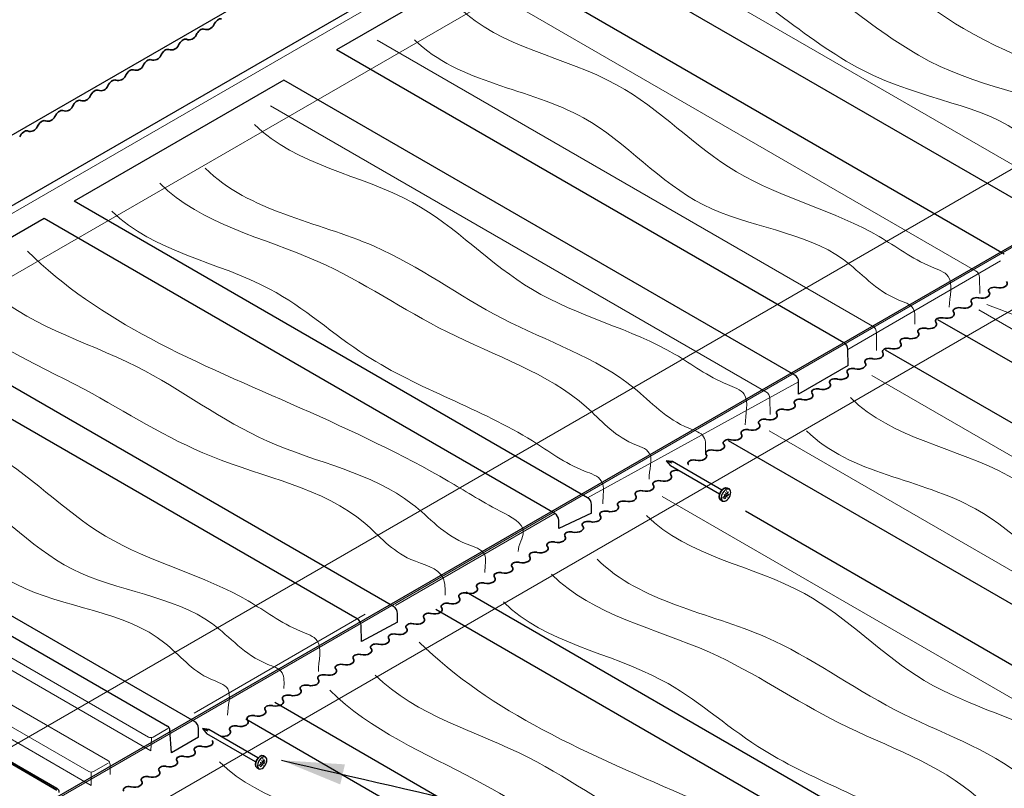
# Model space of a CAD drawing. Units: millimetres. Extents: x 4202 to 45209, y -56769 to -41349.
# Drawn here: x 28642 to 29271, y -47699 to -47209 of the extents above; entities that cross this region are included whole.
import ezdxf

# ---------------------------------------------------------------- set-up
doc = ezdxf.new("R2010")
doc.units = ezdxf.units.MM
doc.header["$LTSCALE"] = 3
for name, color, linetype, lineweight in [('1', 4, 'CONTINUOUS', 35), ('1P', 6, 'CONTINUOUS', 13), ('AM_INV', 253, 'CONTINUOUS', 0)]:
    doc.layers.add(name, color=color, linetype=linetype, lineweight=lineweight)
doc.layers.add('2', color=2, linetype='CONTINUOUS')
doc.layers.add('7', color=5, linetype='CONTINUOUS')
doc.styles.get("Standard").update_dxf_attribs({"font": 'ARIAL.TTF'})
doc.dimstyles.new('AM_ISO$7', dxfattribs={"dimscale": 10, "dimtxt": 5, "dimasz": 2.5, "dimexe": 1, "dimexo": 1, "dimgap": 1.5, "dimtad": 1, "dimdsep": 46, "dimtxsty": 'Standard', "dimcen": 0, "dimclrd": 7, "dimclre": 7, "dimclrt": 2, "dimadec": 0, "dimazin": 2, "dimtp": 0.1, "dimtm": 0.1, "dimtfac": 0.71, "dimtmove": 0, "dimatfit": 3, "dimfxl": 0, "dimtzin": 0, "dimlwd": -1, "dimlwe": -1, "dimarcsym": 0})

# ---------------------------------------------------------------- blocks, each defined once
blk = doc.blocks.new('A$C691B0EFD')
at = {"layer": '1'}
for p, q in [((0, 0), (4.03, -0.6)), ((38.95, -17.51), (40.25, -18.26)), ((34.64, -24.97), (35.94, -25.72))]:
    blk.add_line(p, q, dxfattribs=at)
blk.add_ellipse((36.79, -21.24), major_axis=(-2.15, -3.73), ratio=0.57735, start_param=3.141593, end_param=6.283185, dxfattribs=at)
at = {"layer": '1P'}
for p, q in [((39.79, -19.93), (35.88, -23.83)), ((40.05, -21.11), (36.71, -24.44)), ((36.93, -21.46), (37.7, -24.32)), ((37.86, -20.19), (38.76, -23.57)), ((38.51, -19.05), (39.43, -22.47))]:
    blk.add_line(p, q, dxfattribs=at)
at = {"layer": '2'}
for p, q in [((0, 0), (2.75, -3.32)), ((0, 0), (3.46, -1.44)), ((33.89, -21.3), (2.75, -3.32))]:
    blk.add_line(p, q, dxfattribs=at)
blk.add_ellipse((38.09, -21.99), major_axis=(-2.15, -3.73), ratio=0.57735, start_param=3.141593, end_param=6.283185, dxfattribs=at)
at = {"layer": '7'}
blk.add_line((35.39, -18.7), (4.03, -0.6), dxfattribs=at)
blk.add_ellipse((38.09, -21.99), major_axis=(-2.15, -3.73), ratio=0.57735, start_param=0, end_param=3.141593, dxfattribs=at)

msp = doc.modelspace()

# ---------------------------------------------------------------- linework, layer by layer
at = {"layer": '1'}
msp.add_line((28347.739, -47516.471), (28666.168, -47700.316), dxfattribs=at)
for centre in [(28761.65, -47209.993), (28750.391, -47216.493), (28739.133, -47222.993), (28727.875, -47229.493), (28716.616, -47235.993), (28705.358, -47242.493), (28694.1, -47248.993), (28682.841, -47255.493), (28671.583, -47261.993), (28660.325, -47268.493), (28649.066, -47274.993)]:
    msp.add_arc(centre, 5, 250.803442, 336.337815, dxfattribs=at)
for centre, major_axis, ratio, start_param, end_param in [((28769.097, -47212.587), (2.449, 4.243), 0.5773503, 0.1097289, 1.7608518), ((28757.839, -47219.087), (2.449, 4.243), 0.5773503, 0.1097289, 1.7608518), ((28746.581, -47225.587), (2.449, 4.243), 0.5773503, 0.1097289, 1.7608518), ((28735.322, -47232.087), (2.449, 4.243), 0.5773503, 0.1097289, 1.7608518), ((28724.064, -47238.587), (2.449, 4.243), 0.5773503, 0.1097289, 1.7608518), ((28712.806, -47245.087), (2.449, 4.243), 0.5773503, 0.1097289, 1.7608518), ((28701.547, -47251.587), (2.449, 4.243), 0.5773503, 0.1097289, 1.7608518), ((28690.289, -47258.087), (2.449, 4.243), 0.5773503, 0.1097289, 1.7608518), ((28679.031, -47264.587), (2.449, 4.243), 0.5773503, 0.1097289, 1.7608518), ((28667.772, -47271.087), (2.449, 4.243), 0.5773503, 0.1097289, 1.7608518), ((28656.514, -47277.587), (2.449, 4.243), 0.5773503, 0.1097289, 1.7608518), ((28645.256, -47284.087), (2.449, 4.243), 0.5773503, 0.1097289, 1.7608518), ((29267.732, -47377.033), (-4.929, 0.005), 0.5770752, 1.1480627, 3.5882812), ((29256.536, -47383.64), (-4.929, 0.005), 0.5770752, 1.1480627, 3.5882812), ((29245.193, -47390.033), (-4.929, 0.005), 0.5770752, 1.1480627, 3.5882812), ((29233.848, -47396.423), (-4.929, 0.005), 0.5770752, 1.1480627, 3.5882812), ((29222.652, -47403.03), (-4.929, 0.005), 0.5770752, 1.1480627, 3.5882812), ((29211.309, -47409.423), (-4.929, 0.005), 0.5770752, 1.1480627, 3.5882812), ((29200.102, -47415.987), (-4.928, 0.052), 0.5770752, 1.1480627, 3.5882812), ((29188.699, -47422.273), (4.829, 0.06), 0.6173053, 4.2883812, 6.6704719), ((29177.426, -47428.813), (-4.929, 0.005), 0.5770752, 1.1480627, 3.5882812), ((29166.23, -47435.42), (-4.929, 0.005), 0.5770752, 1.1480627, 3.5882812), ((29154.887, -47441.813), (-4.929, 0.005), 0.5770752, 1.1480627, 3.5882812), ((29143.691, -47448.42), (-4.929, 0.005), 0.5770752, 1.1480627, 3.5882812), ((29132.348, -47454.813), (-4.929, 0.005), 0.5770752, 1.1480627, 3.5882812), ((29121.004, -47461.204), (-4.929, 0.005), 0.5770752, 1.1480627, 3.5882812), ((29109.808, -47467.81), (-4.929, 0.005), 0.5770752, 1.1480627, 3.5882812), ((29098.465, -47474.203), (-4.929, 0.005), 0.5770752, 1.1480627, 3.5882812), ((29087.269, -47480.81), (-4.929, 0.005), 0.5770752, 1.1480627, 3.5882812), ((29075.926, -47487.203), (-4.929, 0.005), 0.5770752, 1.1480627, 3.5882812), ((29053.534, -47500.417), (-4.929, 0.005), 0.5770752, 1.1480627, 3.5882812), ((29042.191, -47506.81), (-4.929, 0.005), 0.5770752, 1.1480627, 3.5882812), ((29030.995, -47513.416), (-4.929, 0.005), 0.5770752, 1.1480627, 3.5882812), ((29019.652, -47519.81), (-4.929, 0.005), 0.5770752, 1.1480627, 3.5882812), ((29008.456, -47526.416), (-4.929, 0.005), 0.5770752, 1.1480627, 3.5882812), ((28997.26, -47533.023), (-4.929, 0.005), 0.5770752, 1.1480627, 3.5882812), ((28985.917, -47539.416), (-4.929, 0.005), 0.5770752, 1.1480627, 3.5882812), ((28974.721, -47546.023), (-4.929, 0.005), 0.5770752, 1.1480627, 3.5882812), ((28963.378, -47552.416), (-4.929, 0.005), 0.5770752, 1.1480627, 3.5882812), ((28952.182, -47559.023), (-4.929, 0.005), 0.5770752, 1.1480627, 3.5882812), ((28940.986, -47565.629), (-4.929, 0.005), 0.5770752, 1.1480627, 3.5882812), ((28929.643, -47572.022), (-4.929, 0.005), 0.5770752, 1.1480627, 3.5882812), ((28918.447, -47578.629), (-4.929, 0.005), 0.5770752, 1.1480627, 3.5882812), ((28907.104, -47585.022), (-4.929, 0.005), 0.5770752, 1.1480627, 3.5882812), ((28895.908, -47591.629), (-4.929, 0.005), 0.5770752, 1.1480627, 3.5882812), ((28884.712, -47598.236), (-4.929, 0.005), 0.5770752, 1.1480627, 3.5882812), ((28873.369, -47604.629), (-4.929, 0.005), 0.5770752, 1.1480627, 3.5882812), ((28862.173, -47611.235), (-4.929, 0.005), 0.5770752, 1.1480627, 3.5882812), ((28850.83, -47617.629), (-4.929, 0.005), 0.5770752, 1.1480627, 3.5882812), ((28839.634, -47624.235), (-4.929, 0.005), 0.5770752, 1.1480627, 3.5882812), ((28828.438, -47630.842), (-4.929, 0.005), 0.5770752, 1.1480627, 3.5882812), ((28817.095, -47637.235), (-4.929, 0.005), 0.5770752, 1.1480627, 3.5882812), ((28805.899, -47643.842), (-4.929, 0.005), 0.5770752, 1.1480627, 3.5882812), ((28794.556, -47650.235), (-4.929, 0.005), 0.5770752, 1.1480627, 3.5882812), ((28783.36, -47656.842), (-4.929, 0.005), 0.5770752, 1.1480627, 3.5882812), ((28772.017, -47663.235), (-4.929, 0.005), 0.5770752, 1.3016579, 3.5882812), ((28760.821, -47669.841), (-4.929, 0.005), 0.5770752, 1.1480627, 3.5882812), ((28749.478, -47676.235), (-4.929, 0.005), 0.5770752, 1.1480627, 3.5882812), ((28738.134, -47682.625), (-4.929, 0.005), 0.5770752, 1.1480627, 3.5882812), ((28726.938, -47689.232), (-4.929, 0.005), 0.5770752, 1.1480627, 3.5882812), ((28715.595, -47695.625), (-4.929, 0.005), 0.5770752, 1.1480627, 3.5882812)]:
    msp.add_ellipse(centre, major_axis=major_axis, ratio=ratio, start_param=start_param, end_param=end_param, dxfattribs=at)
for points in [[(29265.707, -47379.625), (29265.555, -47379.585), (29265.399, -47379.553), (29264.655, -47379.43), (29264.027, -47379.422), (29262.839, -47379.587), (29262.28, -47379.758), (29261.376, -47380.238), (29261.03, -47380.546), (29260.712, -47381.101), (29260.649, -47381.329), (29260.651, -47381.557), (29260.653, -47381.779), (29260.717, -47382), (29260.88, -47382.279), (29260.928, -47382.348), (29260.982, -47382.416)], [(29254.511, -47386.231), (29254.359, -47386.192), (29254.203, -47386.159), (29253.459, -47386.037), (29252.83, -47386.029), (29251.642, -47386.193), (29251.084, -47386.365), (29250.18, -47386.845), (29249.834, -47387.153), (29249.516, -47387.707), (29249.453, -47387.936), (29249.455, -47388.164), (29249.457, -47388.385), (29249.521, -47388.607), (29249.684, -47388.886), (29249.732, -47388.955), (29249.786, -47389.023)], [(29243.168, -47392.624), (29243.016, -47392.585), (29242.86, -47392.552), (29242.116, -47392.43), (29241.488, -47392.422), (29240.3, -47392.586), (29239.742, -47392.758), (29238.837, -47393.238), (29238.491, -47393.546), (29238.173, -47394.101), (29238.11, -47394.329), (29238.112, -47394.557), (29238.114, -47394.779), (29238.178, -47395), (29238.341, -47395.279), (29238.389, -47395.348), (29238.443, -47395.416)], [(29231.823, -47399.015), (29231.672, -47398.976), (29231.516, -47398.943), (29230.772, -47398.82), (29230.143, -47398.813), (29228.955, -47398.977), (29228.397, -47399.148), (29227.493, -47399.628), (29227.147, -47399.936), (29226.829, -47400.491), (29226.766, -47400.719), (29226.768, -47400.947), (29226.77, -47401.169), (29226.834, -47401.39), (29226.996, -47401.67), (29227.044, -47401.739), (29227.099, -47401.806)], [(29220.627, -47405.621), (29220.476, -47405.582), (29220.32, -47405.549), (29219.576, -47405.427), (29218.947, -47405.419), (29217.759, -47405.584), (29217.201, -47405.755), (29216.297, -47406.235), (29215.951, -47406.543), (29215.632, -47407.098), (29215.57, -47407.326), (29215.572, -47407.554), (29215.574, -47407.776), (29215.638, -47407.997), (29215.8, -47408.276), (29215.848, -47408.345), (29215.902, -47408.413)], [(29209.284, -47412.015), (29209.133, -47411.976), (29208.977, -47411.943), (29208.233, -47411.82), (29207.604, -47411.813), (29206.416, -47411.977), (29205.858, -47412.148), (29204.954, -47412.628), (29204.608, -47412.936), (29204.29, -47413.491), (29204.227, -47413.719), (29204.229, -47413.947), (29204.231, -47414.169), (29204.295, -47414.39), (29204.458, -47414.669), (29204.505, -47414.739), (29204.56, -47414.806)], [(29198.052, -47418.56), (29197.901, -47418.519), (29197.745, -47418.485), (29197.003, -47418.355), (29196.374, -47418.342), (29195.185, -47418.495), (29194.625, -47418.661), (29193.716, -47419.132), (29193.367, -47419.437), (29193.044, -47419.988), (29192.979, -47420.216), (29192.979, -47420.444), (29192.979, -47420.666), (29193.04, -47420.888), (29193.201, -47421.168), (29193.248, -47421.238), (29193.301, -47421.306)], [(29186.746, -47425.014), (29186.594, -47424.975), (29186.438, -47424.943), (29185.694, -47424.82), (29185.065, -47424.812), (29183.877, -47424.977), (29183.319, -47425.148), (29182.415, -47425.628), (29182.069, -47425.936), (29181.751, -47426.491), (29181.688, -47426.719), (29181.69, -47426.947), (29181.692, -47427.169), (29181.756, -47427.39), (29181.919, -47427.669), (29181.966, -47427.738), (29182.021, -47427.806)], [(29175.401, -47431.405), (29175.25, -47431.366), (29175.093, -47431.333), (29174.349, -47431.21), (29173.721, -47431.203), (29172.533, -47431.367), (29171.975, -47431.539), (29171.07, -47432.019), (29170.725, -47432.326), (29170.406, -47432.881), (29170.343, -47433.11), (29170.345, -47433.337), (29170.348, -47433.559), (29170.411, -47433.78), (29170.574, -47434.06), (29170.622, -47434.129), (29170.676, -47434.196)], [(29164.205, -47438.012), (29164.054, -47437.973), (29163.897, -47437.94), (29163.153, -47437.817), (29162.525, -47437.81), (29161.337, -47437.974), (29160.779, -47438.145), (29159.874, -47438.625), (29159.528, -47438.933), (29159.21, -47439.488), (29159.147, -47439.716), (29159.149, -47439.944), (29159.151, -47440.166), (29159.215, -47440.387), (29159.378, -47440.666), (29159.426, -47440.736), (29159.48, -47440.803)], [(29152.862, -47444.405), (29152.711, -47444.366), (29152.554, -47444.333), (29151.81, -47444.21), (29151.182, -47444.203), (29149.994, -47444.367), (29149.436, -47444.538), (29148.531, -47445.018), (29148.186, -47445.326), (29147.867, -47445.881), (29147.804, -47446.109), (29147.807, -47446.337), (29147.809, -47446.559), (29147.872, -47446.78), (29148.035, -47447.06), (29148.083, -47447.129), (29148.137, -47447.196)], [(29141.666, -47451.011), (29141.515, -47450.972), (29141.358, -47450.939), (29140.614, -47450.817), (29139.986, -47450.809), (29138.798, -47450.974), (29138.24, -47451.145), (29137.335, -47451.625), (29136.99, -47451.933), (29136.671, -47452.488), (29136.608, -47452.716), (29136.61, -47452.944), (29136.613, -47453.166), (29136.676, -47453.387), (29136.839, -47453.666), (29136.887, -47453.735), (29136.941, -47453.803)], [(29130.323, -47457.405), (29130.172, -47457.366), (29130.015, -47457.333), (29129.271, -47457.21), (29128.643, -47457.203), (29127.455, -47457.367), (29126.897, -47457.538), (29125.992, -47458.018), (29125.647, -47458.326), (29125.328, -47458.881), (29125.265, -47459.109), (29125.268, -47459.337), (29125.27, -47459.559), (29125.334, -47459.78), (29125.496, -47460.059), (29125.544, -47460.129), (29125.598, -47460.196)], [(29118.979, -47463.795), (29118.827, -47463.756), (29118.671, -47463.723), (29117.927, -47463.601), (29117.299, -47463.593), (29116.111, -47463.757), (29115.553, -47463.929), (29114.648, -47464.409), (29114.302, -47464.717), (29113.984, -47465.271), (29113.921, -47465.5), (29113.923, -47465.727), (29113.925, -47465.949), (29113.989, -47466.171), (29114.152, -47466.45), (29114.2, -47466.519), (29114.254, -47466.587)], [(29107.783, -47470.402), (29107.631, -47470.363), (29107.475, -47470.33), (29106.731, -47470.207), (29106.102, -47470.2), (29104.915, -47470.364), (29104.356, -47470.535), (29103.452, -47471.015), (29103.106, -47471.323), (29102.788, -47471.878), (29102.725, -47472.106), (29102.727, -47472.334), (29102.729, -47472.556), (29102.793, -47472.777), (29102.956, -47473.056), (29103.004, -47473.126), (29103.058, -47473.193)], [(29096.44, -47476.795), (29096.288, -47476.756), (29096.132, -47476.723), (29095.388, -47476.6), (29094.76, -47476.593), (29093.572, -47476.757), (29093.014, -47476.929), (29092.109, -47477.409), (29091.763, -47477.716), (29091.445, -47478.271), (29091.382, -47478.5), (29091.384, -47478.727), (29091.386, -47478.949), (29091.45, -47479.17), (29091.613, -47479.45), (29091.661, -47479.519), (29091.715, -47479.586)], [(29085.244, -47483.402), (29085.092, -47483.363), (29084.936, -47483.33), (29084.192, -47483.207), (29083.564, -47483.2), (29082.376, -47483.364), (29081.818, -47483.535), (29080.913, -47484.015), (29080.567, -47484.323), (29080.249, -47484.878), (29080.186, -47485.106), (29080.188, -47485.334), (29080.19, -47485.556), (29080.254, -47485.777), (29080.417, -47486.056), (29080.465, -47486.126), (29080.519, -47486.193)], [(29073.901, -47489.795), (29073.749, -47489.756), (29073.593, -47489.723), (29072.849, -47489.6), (29072.221, -47489.593), (29071.033, -47489.757), (29070.475, -47489.928), (29069.57, -47490.408), (29069.224, -47490.716), (29068.906, -47491.271), (29068.843, -47491.499), (29068.845, -47491.727), (29068.847, -47491.949), (29068.911, -47492.17), (29069.074, -47492.45), (29069.122, -47492.519), (29069.176, -47492.586)], [(29062.705, -47496.401), (29062.553, -47496.362), (29062.397, -47496.329), (29061.653, -47496.207), (29061.025, -47496.199), (29059.837, -47496.364), (29059.279, -47496.535), (29058.374, -47497.015), (29058.028, -47497.323), (29057.71, -47497.878), (29057.647, -47498.106), (29057.649, -47498.334), (29057.651, -47498.556), (29057.715, -47498.777), (29057.878, -47499.056), (29057.926, -47499.125), (29057.98, -47499.193)], [(29051.509, -47503.008), (29051.357, -47502.969), (29051.201, -47502.936), (29050.457, -47502.814), (29049.829, -47502.806), (29048.641, -47502.97), (29048.083, -47503.142), (29047.178, -47503.622), (29046.832, -47503.93), (29046.514, -47504.484), (29046.451, -47504.713), (29046.453, -47504.94), (29046.455, -47505.162), (29046.519, -47505.383), (29046.682, -47505.663), (29046.73, -47505.732), (29046.784, -47505.799)], [(29040.166, -47509.401), (29040.014, -47509.362), (29039.858, -47509.329), (29039.114, -47509.207), (29038.486, -47509.199), (29037.298, -47509.363), (29036.74, -47509.535), (29035.835, -47510.015), (29035.489, -47510.323), (29035.171, -47510.878), (29035.108, -47511.106), (29035.11, -47511.334), (29035.112, -47511.556), (29035.176, -47511.777), (29035.339, -47512.056), (29035.387, -47512.125), (29035.441, -47512.193)], [(29028.97, -47516.008), (29028.818, -47515.969), (29028.662, -47515.936), (29027.918, -47515.813), (29027.29, -47515.806), (29026.102, -47515.97), (29025.544, -47516.142), (29024.639, -47516.621), (29024.293, -47516.929), (29023.975, -47517.484), (29023.912, -47517.712), (29023.914, -47517.94), (29023.916, -47518.162), (29023.98, -47518.383), (29024.143, -47518.663), (29024.191, -47518.732), (29024.245, -47518.799)], [(29017.627, -47522.401), (29017.475, -47522.362), (29017.319, -47522.329), (29016.575, -47522.207), (29015.947, -47522.199), (29014.759, -47522.363), (29014.201, -47522.535), (29013.296, -47523.015), (29012.95, -47523.323), (29012.632, -47523.877), (29012.569, -47524.106), (29012.571, -47524.333), (29012.573, -47524.555), (29012.637, -47524.777), (29012.8, -47525.056), (29012.848, -47525.125), (29012.902, -47525.193)], [(29006.431, -47529.008), (29006.279, -47528.969), (29006.123, -47528.936), (29005.379, -47528.813), (29004.751, -47528.806), (29003.563, -47528.97), (29003.005, -47529.141), (29002.1, -47529.621), (29001.754, -47529.929), (29001.436, -47530.484), (29001.373, -47530.712), (29001.375, -47530.94), (29001.377, -47531.162), (29001.441, -47531.383), (29001.604, -47531.662), (29001.652, -47531.732), (29001.706, -47531.799)], [(28995.235, -47535.614), (28995.083, -47535.575), (28994.927, -47535.542), (28994.183, -47535.42), (28993.555, -47535.412), (28992.367, -47535.577), (28991.809, -47535.748), (28990.904, -47536.228), (28990.558, -47536.536), (28990.24, -47537.091), (28990.177, -47537.319), (28990.179, -47537.547), (28990.181, -47537.769), (28990.245, -47537.99), (28990.408, -47538.269), (28990.456, -47538.338), (28990.51, -47538.406)], [(28983.892, -47542.008), (28983.74, -47541.969), (28983.584, -47541.936), (28982.84, -47541.813), (28982.212, -47541.806), (28981.024, -47541.97), (28980.466, -47542.141), (28979.561, -47542.621), (28979.215, -47542.929), (28978.897, -47543.484), (28978.834, -47543.712), (28978.836, -47543.94), (28978.838, -47544.162), (28978.902, -47544.383), (28979.065, -47544.662), (28979.113, -47544.732), (28979.167, -47544.799)], [(28972.696, -47548.614), (28972.544, -47548.575), (28972.388, -47548.542), (28971.644, -47548.42), (28971.016, -47548.412), (28969.828, -47548.576), (28969.27, -47548.748), (28968.365, -47549.228), (28968.019, -47549.536), (28967.701, -47550.091), (28967.638, -47550.319), (28967.64, -47550.547), (28967.642, -47550.769), (28967.706, -47550.99), (28967.869, -47551.269), (28967.917, -47551.338), (28967.971, -47551.406)], [(28961.353, -47555.007), (28961.202, -47554.968), (28961.045, -47554.935), (28960.301, -47554.813), (28959.673, -47554.805), (28958.485, -47554.97), (28957.927, -47555.141), (28957.022, -47555.621), (28956.676, -47555.929), (28956.358, -47556.484), (28956.295, -47556.712), (28956.297, -47556.94), (28956.299, -47557.162), (28956.363, -47557.383), (28956.526, -47557.662), (28956.574, -47557.731), (28956.628, -47557.799)], [(28950.157, -47561.614), (28950.005, -47561.575), (28949.849, -47561.542), (28949.105, -47561.42), (28948.477, -47561.412), (28947.289, -47561.576), (28946.731, -47561.748), (28945.826, -47562.228), (28945.48, -47562.536), (28945.162, -47563.09), (28945.099, -47563.319), (28945.101, -47563.546), (28945.103, -47563.768), (28945.167, -47563.99), (28945.33, -47564.269), (28945.378, -47564.338), (28945.432, -47564.406)], [(28938.961, -47568.221), (28938.809, -47568.182), (28938.653, -47568.149), (28937.909, -47568.026), (28937.281, -47568.019), (28936.093, -47568.183), (28935.535, -47568.354), (28934.63, -47568.834), (28934.284, -47569.142), (28933.966, -47569.697), (28933.903, -47569.925), (28933.905, -47570.153), (28933.907, -47570.375), (28933.971, -47570.596), (28934.134, -47570.875), (28934.182, -47570.945), (28934.236, -47571.012)], [(28927.618, -47574.614), (28927.467, -47574.575), (28927.31, -47574.542), (28926.566, -47574.419), (28925.938, -47574.412), (28924.75, -47574.576), (28924.192, -47574.748), (28923.287, -47575.228), (28922.941, -47575.535), (28922.623, -47576.09), (28922.56, -47576.319), (28922.562, -47576.546), (28922.564, -47576.768), (28922.628, -47576.989), (28922.791, -47577.269), (28922.839, -47577.338), (28922.893, -47577.405)], [(28916.422, -47581.221), (28916.27, -47581.182), (28916.114, -47581.149), (28915.37, -47581.026), (28914.742, -47581.019), (28913.554, -47581.183), (28912.996, -47581.354), (28912.091, -47581.834), (28911.745, -47582.142), (28911.427, -47582.697), (28911.364, -47582.925), (28911.366, -47583.153), (28911.368, -47583.375), (28911.432, -47583.596), (28911.595, -47583.875), (28911.643, -47583.945), (28911.697, -47584.012)], [(28905.079, -47587.614), (28904.928, -47587.575), (28904.771, -47587.542), (28904.027, -47587.419), (28903.399, -47587.412), (28902.211, -47587.576), (28901.653, -47587.747), (28900.748, -47588.227), (28900.403, -47588.535), (28900.084, -47589.09), (28900.021, -47589.318), (28900.023, -47589.546), (28900.026, -47589.768), (28900.089, -47589.989), (28900.252, -47590.269), (28900.3, -47590.338), (28900.354, -47590.405)], [(28893.883, -47594.22), (28893.732, -47594.181), (28893.575, -47594.148), (28892.831, -47594.026), (28892.203, -47594.018), (28891.015, -47594.183), (28890.457, -47594.354), (28889.552, -47594.834), (28889.206, -47595.142), (28888.888, -47595.697), (28888.825, -47595.925), (28888.827, -47596.153), (28888.829, -47596.375), (28888.893, -47596.596), (28889.056, -47596.875), (28889.104, -47596.944), (28889.158, -47597.012)], [(28882.687, -47600.827), (28882.535, -47600.788), (28882.379, -47600.755), (28881.635, -47600.633), (28881.007, -47600.625), (28879.819, -47600.789), (28879.261, -47600.961), (28878.356, -47601.441), (28878.01, -47601.749), (28877.692, -47602.303), (28877.629, -47602.532), (28877.631, -47602.759), (28877.633, -47602.981), (28877.697, -47603.202), (28877.86, -47603.482), (28877.908, -47603.551), (28877.962, -47603.618)], [(28871.344, -47607.22), (28871.193, -47607.181), (28871.036, -47607.148), (28870.292, -47607.026), (28869.664, -47607.018), (28868.476, -47607.182), (28867.918, -47607.354), (28867.013, -47607.834), (28866.668, -47608.142), (28866.349, -47608.697), (28866.286, -47608.925), (28866.288, -47609.153), (28866.291, -47609.375), (28866.354, -47609.596), (28866.517, -47609.875), (28866.565, -47609.944), (28866.619, -47610.012)], [(28860.148, -47613.827), (28859.996, -47613.788), (28859.84, -47613.755), (28859.096, -47613.632), (28858.468, -47613.625), (28857.28, -47613.789), (28856.722, -47613.961), (28855.817, -47614.44), (28855.471, -47614.748), (28855.153, -47615.303), (28855.09, -47615.531), (28855.092, -47615.759), (28855.094, -47615.981), (28855.158, -47616.202), (28855.321, -47616.482), (28855.369, -47616.551), (28855.423, -47616.618)], [(28848.805, -47620.22), (28848.654, -47620.181), (28848.497, -47620.148), (28847.753, -47620.026), (28847.125, -47620.018), (28845.937, -47620.182), (28845.379, -47620.354), (28844.474, -47620.834), (28844.129, -47621.142), (28843.81, -47621.696), (28843.747, -47621.925), (28843.749, -47622.152), (28843.752, -47622.374), (28843.815, -47622.596), (28843.978, -47622.875), (28844.026, -47622.944), (28844.08, -47623.012)], [(28837.609, -47626.827), (28837.458, -47626.788), (28837.301, -47626.755), (28836.557, -47626.632), (28835.929, -47626.625), (28834.741, -47626.789), (28834.183, -47626.96), (28833.278, -47627.44), (28832.933, -47627.748), (28832.614, -47628.303), (28832.551, -47628.531), (28832.553, -47628.759), (28832.556, -47628.981), (28832.619, -47629.202), (28832.782, -47629.481), (28832.83, -47629.551), (28832.884, -47629.618)], [(28826.413, -47633.433), (28826.261, -47633.394), (28826.105, -47633.361), (28825.361, -47633.239), (28824.733, -47633.231), (28823.545, -47633.396), (28822.987, -47633.567), (28822.082, -47634.047), (28821.736, -47634.355), (28821.418, -47634.91), (28821.355, -47635.138), (28821.357, -47635.366), (28821.359, -47635.588), (28821.423, -47635.809), (28821.586, -47636.088), (28821.634, -47636.157), (28821.688, -47636.225)], [(28815.07, -47639.827), (28814.919, -47639.788), (28814.762, -47639.755), (28814.018, -47639.632), (28813.39, -47639.625), (28812.202, -47639.789), (28811.644, -47639.96), (28810.739, -47640.44), (28810.394, -47640.748), (28810.075, -47641.303), (28810.012, -47641.531), (28810.014, -47641.759), (28810.017, -47641.981), (28810.08, -47642.202), (28810.243, -47642.481), (28810.291, -47642.551), (28810.345, -47642.618)], [(28803.874, -47646.433), (28803.723, -47646.394), (28803.566, -47646.361), (28802.822, -47646.239), (28802.194, -47646.231), (28801.006, -47646.395), (28800.448, -47646.567), (28799.543, -47647.047), (28799.198, -47647.355), (28798.879, -47647.91), (28798.816, -47648.138), (28798.818, -47648.366), (28798.82, -47648.588), (28798.884, -47648.809), (28799.047, -47649.088), (28799.095, -47649.157), (28799.149, -47649.225)], [(28792.531, -47652.826), (28792.38, -47652.787), (28792.223, -47652.754), (28791.479, -47652.632), (28790.851, -47652.624), (28789.663, -47652.789), (28789.105, -47652.96), (28788.2, -47653.44), (28787.855, -47653.748), (28787.536, -47654.303), (28787.473, -47654.531), (28787.476, -47654.759), (28787.478, -47654.981), (28787.541, -47655.202), (28787.704, -47655.481), (28787.752, -47655.55), (28787.806, -47655.618)], [(28781.335, -47659.433), (28781.184, -47659.394), (28781.027, -47659.361), (28780.283, -47659.239), (28779.655, -47659.231), (28778.467, -47659.395), (28777.909, -47659.567), (28777.004, -47660.047), (28776.659, -47660.355), (28776.34, -47660.909), (28776.277, -47661.138), (28776.279, -47661.365), (28776.282, -47661.587), (28776.345, -47661.809), (28776.508, -47662.088), (28776.556, -47662.157), (28776.61, -47662.225)], [(28758.796, -47672.433), (28758.645, -47672.394), (28758.488, -47672.361), (28757.744, -47672.238), (28757.116, -47672.231), (28755.928, -47672.395), (28755.37, -47672.567), (28754.465, -47673.047), (28754.12, -47673.354), (28753.801, -47673.909), (28753.738, -47674.138), (28753.741, -47674.365), (28753.743, -47674.587), (28753.806, -47674.808), (28753.969, -47675.088), (28754.017, -47675.157), (28754.071, -47675.224)], [(28747.453, -47678.826), (28747.302, -47678.787), (28747.146, -47678.754), (28746.402, -47678.632), (28745.773, -47678.624), (28744.585, -47678.788), (28744.027, -47678.96), (28743.122, -47679.44), (28742.777, -47679.748), (28742.458, -47680.302), (28742.395, -47680.531), (28742.398, -47680.759), (28742.4, -47680.98), (28742.464, -47681.202), (28742.626, -47681.481), (28742.674, -47681.55), (28742.728, -47681.618)], [(28736.109, -47685.217), (28735.957, -47685.178), (28735.801, -47685.145), (28735.057, -47685.022), (28734.429, -47685.015), (28733.241, -47685.179), (28732.683, -47685.35), (28731.778, -47685.83), (28731.432, -47686.138), (28731.114, -47686.693), (28731.051, -47686.921), (28731.053, -47687.149), (28731.055, -47687.371), (28731.119, -47687.592), (28731.282, -47687.871), (28731.33, -47687.941), (28731.384, -47688.008)], [(28724.913, -47691.823), (28724.761, -47691.784), (28724.605, -47691.751), (28723.861, -47691.629), (28723.233, -47691.621), (28722.045, -47691.785), (28721.487, -47691.957), (28720.582, -47692.437), (28720.236, -47692.745), (28719.918, -47693.3), (28719.855, -47693.528), (28719.857, -47693.756), (28719.859, -47693.978), (28719.923, -47694.199), (28720.086, -47694.478), (28720.134, -47694.547), (28720.188, -47694.615)], [(28713.57, -47698.216), (28713.418, -47698.177), (28713.262, -47698.144), (28712.518, -47698.022), (28711.89, -47698.014), (28710.702, -47698.179), (28710.144, -47698.35), (28709.239, -47698.83), (28708.893, -47699.138), (28708.575, -47699.693), (28708.512, -47699.921), (28708.514, -47700.149), (28708.516, -47700.371), (28708.58, -47700.592), (28708.743, -47700.871), (28708.791, -47700.94), (28708.845, -47701.008)]]:
    msp.add_open_spline(points, degree=3, knots=[4.2787624, 4.2787624, 4.2787624, 4.2787624, 4.4188702, 4.4188702, 4.9314784, 4.9314784, 5.4440866, 5.4440866, 5.9566948, 5.9566948, 6.2831853, 6.2831853, 6.2831853, 6.6011899, 6.6011899, 6.7089852, 6.7089852, 6.7089852, 6.7089852], dxfattribs=at)
at = {"layer": '1P'}
for p, q in [((29320.508, -47326.944), (29004.382, -47144.429)), ((29252.349, -47368.845), (28936.223, -47186.329)), ((29186.737, -47404.177), (28870.611, -47221.662)), ((29118.578, -47446.077), (28802.452, -47263.562)), ((29268.254, -47362.549), (29170.832, -47419.133)), ((29255.11, -47383.39), (29254.849, -47373.175)), ((29570.557, -47576.405), (29254.431, -47393.889)), ((29189.237, -47419.789), (29189.237, -47408.507)), ((29139.483, -47439.782), (29004.8, -47513.703)), ((29502.398, -47618.305), (29186.273, -47435.79)), ((29121.339, -47460.622), (29121.078, -47450.407)), ((29436.786, -47653.637), (29120.66, -47471.122)), ((28404.798, -47481.795), (28724.589, -47666.426)), ((28397.87, -47485.795), (28726.089, -47675.292)), ((28378.818, -47496.795), (28698.608, -47681.426)), ((28366.693, -47503.795), (28686.484, -47688.426)), ((28359.765, -47507.795), (28687.984, -47697.292)), ((29368.627, -47695.538), (29052.502, -47513.022)), ((28983.881, -47523.845), (28882.302, -47582.491)), ((28862.95, -47588.025), (28753.631, -47651.14)), ((28727.589, -47666.426), (28736.949, -47661.023)), ((28727.589, -47666.426), (28736.411, -47661.333)), ((28726.089, -47675.292), (28726.425, -47667.192)), ((28726.089, -47675.292), (28726.089, -47675.292)), ((28689.484, -47688.426), (28698.843, -47683.023)), ((28700.108, -47684.024), (28700.108, -47690.292)), ((28687.984, -47697.292), (28687.984, -47688.828)), ((28700.108, -47690.292), (28700.108, -47690.292))]:
    msp.add_line(p, q, dxfattribs=at)
for centre, radius, start, end in [((29249.849, -47373.175), 5, 0, 60), ((29184.237, -47408.507), 5, 0, 60), ((29116.078, -47450.407), 5, 0, 60), ((28726.089, -47663.828), 3, 240, 300), ((28697.108, -47684.024), 3, 0, 60), ((28687.984, -47685.828), 3, 240, 300)]:
    msp.add_arc(centre, radius, start, end, dxfattribs=at)
for points, knots in [([(29221.207, -47025.664), (29266.721, -47041.217), (29366.334, -47147.405), (29459.798, -47167.112), (29496.33, -47194.399), (29518.461, -47201.705), (29514.218, -47215.356), (29514.218, -47221.89)], [65.5061689, 65.5061689, 65.5061689, 65.5061689, 213.1070676, 313.2063589, 342.2404556, 354.5811898, 374.1854819, 374.1854819, 374.1854819, 374.1854819]), ([(29133.994, -47076.017), (29158.246, -47086.427), (29219.098, -47098.5), (29317.559, -47195.38), (29412.332, -47203.709), (29432.359, -47226.773), (29448.713, -47232.364), (29453.152, -47252.495), (29453.152, -47255.438)], [39.9351913, 39.9351913, 39.9351913, 39.9351913, 118.7419352, 213.219946, 309.1969927, 352.6172413, 363.4909659, 372.3202248, 372.3202248, 372.3202248, 372.3202248]), ([(29111.604, -47088.944), (29131.884, -47097.308), (29185.599, -47112.315), (29284.684, -47207.22), (29374.112, -47211.131), (29404.634, -47251.937), (29429.841, -47259.149), (29425.247, -47271.428), (29425.247, -47276.974)], [47.3823178, 47.3823178, 47.3823178, 47.3823178, 112.5253297, 207.0033404, 309.1694395, 346.5392973, 358.8800315, 375.5169554, 375.5169554, 375.5169554, 375.5169554]), ([(29086.137, -47103.647), (29131.651, -47119.2), (29231.264, -47225.388), (29324.728, -47245.095), (29361.26, -47272.382), (29383.391, -47279.688), (29379.148, -47293.338), (29379.148, -47299.873)], [65.5061689, 65.5061689, 65.5061689, 65.5061689, 213.1070676, 313.2063589, 342.2404556, 354.5811898, 374.1854819, 374.1854819, 374.1854819, 374.1854819]), ([(29038.027, -47131.423), (29062.279, -47141.834), (29123.131, -47153.907), (29221.592, -47250.786), (29316.366, -47259.116), (29334.205, -47286.455), (29353.894, -47288.095), (29360.688, -47294.829), (29357.185, -47310.845)], [39.9351913, 39.9351913, 39.9351913, 39.9351913, 118.7419352, 213.219946, 309.1969927, 352.6172413, 363.4909659, 372.3202248, 372.3202248, 372.3202248, 372.3202248]), ([(29009.645, -47140.891), (29029.924, -47149.255), (29083.64, -47164.262), (29182.725, -47259.167), (29272.153, -47263.078), (29302.675, -47303.884), (29327.882, -47311.096), (29323.288, -47323.375), (29323.288, -47328.921)], [47.3823178, 47.3823178, 47.3823178, 47.3823178, 112.5253297, 207.0033404, 309.1694395, 346.5392973, 358.8800315, 375.5169554, 375.5169554, 375.5169554, 375.5169554]), ([(29259.694, -47390.351), (29279.974, -47398.715), (29333.689, -47413.722), (29432.775, -47508.628), (29522.202, -47512.539), (29552.724, -47553.344), (29577.931, -47560.556), (29573.337, -47572.836), (29573.337, -47578.381)], [47.3823178, 47.3823178, 47.3823178, 47.3823178, 112.5253297, 207.0033404, 309.1694395, 346.5392973, 358.8800315, 375.5169554, 375.5169554, 375.5169554, 375.5169554])]:
    msp.add_open_spline(points, degree=3, knots=knots, dxfattribs=at)
at = {"layer": '1P', "start_tangent": (0.709243, -0.7049641), "end_tangent": (0, -1)}
for points in [[(28922.474, -47200.39), (29023.367, -47250.215), (29099.822, -47305.72), (29190.957, -47347.124), (29224.225, -47366.332), (29234.913, -47372.502), (29235.669, -47392.092)], [(28894.453, -47221.522), (29002.236, -47271.347), (29078.691, -47326.851), (29168.089, -47361.774), (29203.094, -47387.463), (29212.511, -47392.9), (29213.707, -47403.063)], [(28792.256, -47275.572), (28893.149, -47325.397), (28969.604, -47380.901), (29060.739, -47422.305), (29094.007, -47441.513), (29104.695, -47447.683), (29105.451, -47467.273)], [(28760.82, -47303.468), (28868.603, -47353.293), (28950.497, -47399.377), (29034.456, -47443.72), (29069.462, -47469.409), (29078.878, -47474.846), (29080.074, -47485.009)], [(28731.738, -47313.107), (28832.631, -47362.932), (28915.156, -47407.922), (29004.118, -47455.942), (29033.489, -47479.048), (29044.177, -47485.218), (29044.044, -47501.854)], [(28701.13, -47330.778), (28802.023, -47380.603), (28863.387, -47422.959), (28969.613, -47477.511), (29002.881, -47496.719), (29013.569, -47502.889), (29014.483, -47517.713)], [(28647.306, -47356.357), (28725.817, -47412.179), (28821.668, -47456.514), (28915.789, -47503.091), (28949.058, -47522.298), (28963.777, -47535.452), (28960.502, -47548.058)], [(28619.285, -47377.489), (28716.965, -47430.021), (28800.536, -47477.645), (28892.921, -47517.74), (28927.926, -47543.43), (28938.942, -47549.79), (28939.215, -47561.554)], [(28590.202, -47387.127), (28683.483, -47444.565), (28764.564, -47487.284), (28862.583, -47529.963), (28891.954, -47553.069), (28912.609, -47564.994), (28913.87, -47575.875)], [(28519.803, -47432.873), (28620.696, -47482.698), (28697.151, -47538.202), (28788.286, -47579.606), (28821.555, -47598.814), (28832.242, -47604.984), (28832.999, -47624.574)], [(28491.782, -47454.004), (28599.565, -47503.829), (28676.02, -47559.333), (28765.418, -47594.256), (28800.423, -47619.945), (28809.84, -47625.382), (28811.036, -47635.545)], [(29172.523, -47449.851), (29273.416, -47499.676), (29349.871, -47555.18), (29441.006, -47596.584), (29474.275, -47615.792), (29484.962, -47621.962), (29485.719, -47641.552)], [(28462.699, -47463.643), (28563.592, -47513.468), (28640.047, -47568.972), (28735.08, -47606.479), (28764.451, -47629.584), (28775.138, -47635.754), (28775.006, -47652.391)], [(29144.502, -47470.982), (29252.285, -47520.807), (29328.74, -47576.311), (29418.138, -47611.234), (29453.143, -47636.923), (29462.56, -47642.36), (29463.756, -47652.524)], [(29042.305, -47525.032), (29143.198, -47574.857), (29219.653, -47630.361), (29310.788, -47671.766), (29344.057, -47690.973), (29354.744, -47697.144), (29355.501, -47716.733)], [(29010.87, -47552.928), (29118.652, -47602.753), (29200.546, -47648.837), (29284.505, -47693.18), (29319.511, -47718.869), (29328.928, -47724.306), (29330.123, -47734.469)], [(28981.787, -47562.567), (29082.68, -47612.392), (29165.205, -47657.382), (29254.167, -47705.403), (29283.538, -47728.508), (29294.226, -47734.679), (29294.094, -47751.315)], [(28951.179, -47580.238), (29052.072, -47630.063), (29113.436, -47672.42), (29219.662, -47726.972), (29252.931, -47746.18), (29263.618, -47752.35), (29264.533, -47767.173)], [(28897.355, -47605.818), (28975.867, -47661.64), (29071.717, -47705.974), (29165.838, -47752.551), (29199.107, -47771.759), (29213.826, -47784.912), (29210.551, -47797.519)], [(28869.334, -47626.949), (28967.015, -47679.481), (29050.586, -47727.106), (29142.97, -47767.201), (29177.975, -47792.89), (29188.992, -47799.25), (29189.264, -47811.014)], [(28840.252, -47636.588), (28933.532, -47694.025), (29014.613, -47736.744), (29112.632, -47779.424), (29142.003, -47802.529), (29162.658, -47814.454), (29163.919, -47825.336)], [(28769.852, -47682.333), (28870.745, -47732.158), (28947.201, -47787.662), (29038.335, -47829.066), (29071.604, -47848.274), (29082.291, -47854.444), (29083.048, -47874.034)]]:
    msp.add_spline(points, degree=3, dxfattribs=at)
at = {"layer": '2'}
for p, q in [((29490.251, -46790.04), (28130.591, -47575.04)), ((29481.732, -46840.027), (28346.837, -47495.259)), ((29731.781, -47089.488), (28596.886, -47744.72)), ((29302.103, -47337.57), (28978.353, -47150.653)), ((28944.796, -47170.027), (28844.582, -47227.886)), ((29270.754, -47358.219), (28944.796, -47170.027)), ((29168.332, -47414.803), (28844.582, -47227.886)), ((28811.025, -47247.26), (28677.166, -47324.544)), ((29136.983, -47435.451), (28811.025, -47247.26)), ((29004.8, -47513.703), (28677.166, -47324.544)), ((28657.924, -47335.653), (28555.085, -47395.027)), ((28983.881, -47523.845), (28657.924, -47335.653)), ((28881.042, -47583.219), (28555.085, -47395.027)), ((29552.152, -47587.031), (29228.403, -47400.113)), ((28857.753, -47591.025), (28536.68, -47405.653)), ((29171.093, -47429.348), (29170.832, -47419.133)), ((29520.803, -47607.679), (29194.846, -47419.488)), ((29171.093, -47429.348), (29139.483, -47447.598)), ((29139.483, -47447.598), (29139.483, -47439.782)), ((28753.984, -47656.576), (28428.027, -47468.384)), ((28416.924, -47474.795), (28736.713, -47659.426)), ((29418.382, -47664.263), (29094.632, -47477.346)), ((28348.239, -47515.605), (28666.168, -47699.161)), ((29007.3, -47523.674), (29007.3, -47518.033)), ((29387.032, -47684.912), (29105.498, -47522.368)), ((28986.512, -47533.282), (28986.381, -47528.175)), ((29007.3, -47523.674), (28986.512, -47533.282)), ((29007.3, -47529.315), (29007.3, -47529.18)), ((29254.849, -47763.163), (28927.216, -47574.004)), ((29233.93, -47773.305), (28907.973, -47585.113)), ((28883.542, -47593.19), (28883.542, -47587.549)), ((28860.514, -47605.57), (28860.253, -47595.355)), ((28883.542, -47593.19), (28860.514, -47605.57)), ((29131.091, -47832.679), (28805.134, -47644.488)), ((29107.803, -47840.485), (28786.73, -47655.113)), ((28756.484, -47666.547), (28756.484, -47660.906)), ((28739.231, -47676.508), (28738.213, -47662.024)), ((28756.484, -47666.547), (28739.231, -47676.508))]:
    msp.add_line(p, q, dxfattribs=at)
for centre, radius in [((29165.832, -47419.133), 5), ((29134.483, -47439.782), 5), ((29002.3, -47518.033), 5), ((28981.381, -47528.175), 5), ((28878.542, -47587.549), 5), ((28855.253, -47595.355), 5), ((28735.213, -47662.024), 3), ((28751.484, -47660.906), 5), ((28664.668, -47701.759), 3)]:
    msp.add_arc(centre, radius, 0, 60, dxfattribs=at)
at = {"layer": 'AM_INV'}
for p, q in [((28346.829, -47500.195), (29482.324, -46844.616)), ((28364.418, -47530.04), (29500.901, -46873.891)), ((29762.686, -47022.749), (28624.225, -47680.04)), ((28596.332, -47746.144), (29803.02, -47049.463)), ((28614.565, -47775.617), (29751.103, -47119.437))]:
    msp.add_line(p, q, dxfattribs=at)

# ---------------------------------------------------------------- block references
at = {"layer": '1'}
for p in [(29055.03, -47490.108), (28759.061, -47660.985)]:
    msp.add_blockref('A$C691B0EFD', p, dxfattribs=at)

# ---------------------------------------------------------------- leaders
at = {"layer": '1', "path_type": 1}
msp.add_leader([(28809.491, -47681.282), (29368.449, -47810.545)], dimstyle='AM_ISO$7', override={"dimscale": 16, "dimtad": 0}, dxfattribs=at)

doc.saveas('drawing.dxf')
